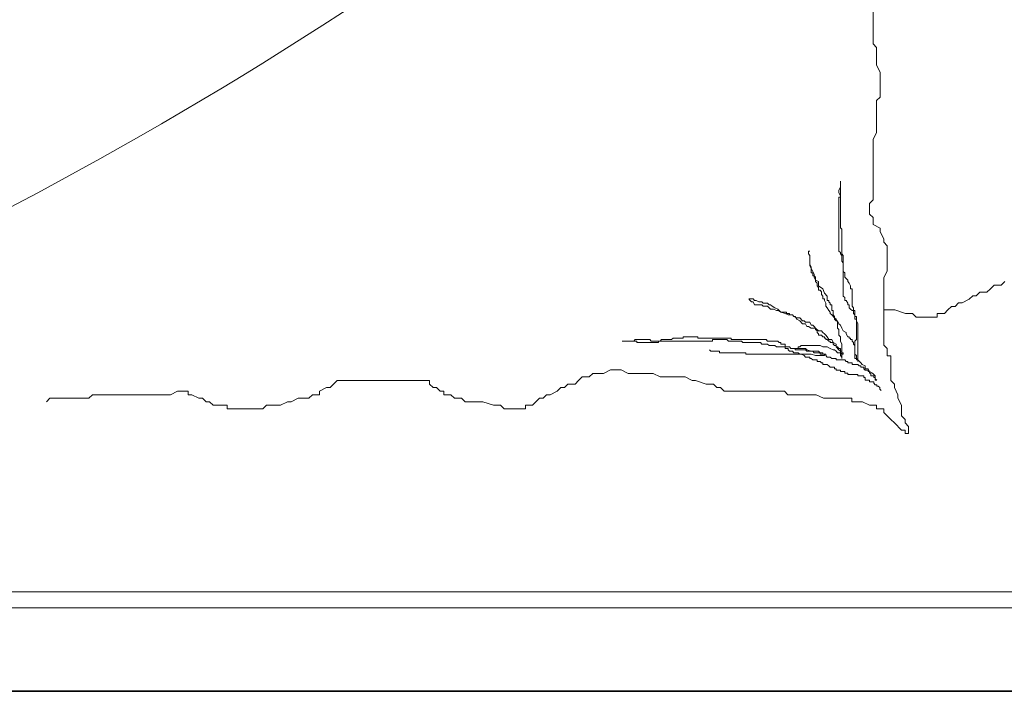
# Model space of a CAD drawing. Units: millimetres. Extents: x 15 to 1532, y 360 to 621.
# Drawn here: x 822 to 822, y 454 to 454 of the extents above; entities that cross this region are included whole.
import ezdxf

# ---------------------------------------------------------------- set-up
doc = ezdxf.new("R2010")
doc.units = ezdxf.units.MM
doc.layers.add('mobiliario.', color=7, linetype='Continuous', lineweight=9, true_color=0x595959)
doc.layers.add('MUROS', color=1, linetype='Continuous', lineweight=30)

# ---------------------------------------------------------------- blocks, each defined once
blk = doc.blocks.new('50')
at = {"layer": 'mobiliario.'}
for p, q in [((-1739.316, 2506.172), (-1411.316, 2506.172)), ((-1739.316, 2503.172), (-1411.316, 2503.172)), ((-1674.837, 2502.594), (-1585.054, 2502.594))]:
    blk.add_line(p, q, dxfattribs=at)
at = {"layer": 'mobiliario.', "color": 8}
for p, q in [((-1603.905, 2496.516), (-1603.65, 2496.771)), ((-1603.65, 2496.771), (-1603.522, 2496.771)), ((-1603.522, 2496.899), (-1603.395, 2496.899)), ((-1603.522, 2496.771), (-1603.522, 2496.899)), ((-1603.395, 2496.899), (-1603.395, 2496.644)), ((-1604.288, 2496.134), (-1604.033, 2496.389)), ((-1604.033, 2496.389), (-1603.905, 2496.516)), ((-1603.522, 2496.389), (-1603.65, 2496.261)), ((-1603.395, 2496.644), (-1603.522, 2496.516)), ((-1603.522, 2496.516), (-1603.522, 2496.389)), ((-1627.891, 2496.007), (-1626.615, 2496.007)), ((-1627.891, 2495.879), (-1627.891, 2496.007)), ((-1626.615, 2496.007), (-1626.487, 2495.879)), ((-1618.067, 2495.879), (-1617.939, 2496.007)), ((-1617.939, 2496.007), (-1617.174, 2496.007)), ((-1617.174, 2496.007), (-1617.174, 2495.879)), ((-1604.543, 2496.007), (-1604.288, 2496.007)), ((-1604.543, 2495.879), (-1604.543, 2496.007)), ((-1604.288, 2496.007), (-1604.288, 2496.134)), ((-1603.65, 2496.261), (-1603.65, 2495.879)), ((-1634.397, 2495.752), (-1634.27, 2495.624)), ((-1634.27, 2495.624), (-1632.866, 2495.624)), ((-1632.866, 2495.624), (-1632.739, 2495.497)), ((-1629.166, 2495.497), (-1628.911, 2495.624)), ((-1628.911, 2495.624), (-1628.784, 2495.624)), ((-1628.784, 2495.624), (-1628.656, 2495.752)), ((-1628.656, 2495.752), (-1628.529, 2495.752)), ((-1628.529, 2495.752), (-1628.401, 2495.879)), ((-1628.401, 2495.879), (-1627.891, 2495.879)), ((-1626.487, 2495.879), (-1625.977, 2495.879)), ((-1625.977, 2495.879), (-1625.722, 2495.752)), ((-1625.722, 2495.752), (-1625.594, 2495.752)), ((-1625.594, 2495.752), (-1625.339, 2495.624)), ((-1625.339, 2495.624), (-1624.956, 2495.624)), ((-1624.956, 2495.624), (-1624.829, 2495.497)), ((-1619.853, 2495.497), (-1619.725, 2495.624)), ((-1619.725, 2495.624), (-1619.47, 2495.624)), ((-1619.47, 2495.624), (-1619.343, 2495.752)), ((-1619.343, 2495.752), (-1618.705, 2495.752)), ((-1618.705, 2495.752), (-1618.322, 2495.879)), ((-1618.322, 2495.879), (-1618.067, 2495.879)), ((-1617.174, 2495.879), (-1616.919, 2495.879)), ((-1616.919, 2495.879), (-1616.791, 2495.752)), ((-1616.791, 2495.752), (-1616.663, 2495.624)), ((-1616.663, 2495.624), (-1616.536, 2495.624)), ((-1616.536, 2495.624), (-1616.408, 2495.497)), ((-1606.712, 2495.497), (-1606.457, 2495.624)), ((-1606.457, 2495.624), (-1605.436, 2495.624)), ((-1605.436, 2495.752), (-1605.053, 2495.752)), ((-1605.436, 2495.624), (-1605.436, 2495.752)), ((-1605.053, 2495.752), (-1604.798, 2495.879)), ((-1604.798, 2495.879), (-1604.543, 2495.879)), ((-1603.65, 2495.879), (-1603.778, 2495.624)), ((-1603.778, 2495.624), (-1603.778, 2495.497)), ((-1632.739, 2495.497), (-1629.932, 2495.497)), ((-1629.932, 2495.497), (-1629.677, 2495.369)), ((-1629.677, 2495.369), (-1629.294, 2495.369)), ((-1629.294, 2495.497), (-1629.166, 2495.497)), ((-1629.294, 2495.369), (-1629.294, 2495.497)), ((-1624.829, 2495.497), (-1624.573, 2495.497)), ((-1624.573, 2495.497), (-1624.573, 2495.369)), ((-1624.573, 2495.369), (-1624.318, 2495.242)), ((-1620.363, 2495.242), (-1620.236, 2495.369)), ((-1620.236, 2495.369), (-1620.108, 2495.369)), ((-1620.108, 2495.497), (-1619.853, 2495.497)), ((-1620.108, 2495.369), (-1620.108, 2495.497)), ((-1616.408, 2495.497), (-1616.281, 2495.497)), ((-1616.281, 2495.497), (-1616.025, 2495.369)), ((-1616.025, 2495.369), (-1615.898, 2495.242)), ((-1610.157, 2495.242), (-1610.029, 2495.369)), ((-1610.029, 2495.369), (-1607.86, 2495.369)), ((-1607.86, 2495.369), (-1607.733, 2495.497)), ((-1607.733, 2495.497), (-1606.712, 2495.497)), ((-1604.381, 2495.347), (-1604.433, 2495.294)), ((-1604.433, 2495.294), (-1604.433, 2495.242)), ((-1603.778, 2495.497), (-1603.905, 2495.242)), ((-1624.318, 2495.242), (-1624.191, 2495.242)), ((-1624.191, 2495.242), (-1623.936, 2494.987)), ((-1623.936, 2494.987), (-1620.618, 2494.987)), ((-1620.618, 2495.114), (-1620.491, 2495.242)), ((-1620.618, 2494.987), (-1620.618, 2495.114)), ((-1620.491, 2495.242), (-1620.363, 2495.242)), ((-1615.898, 2495.242), (-1615.77, 2495.242)), ((-1615.77, 2495.242), (-1615.643, 2495.114)), ((-1615.643, 2495.114), (-1615.388, 2495.114)), ((-1615.388, 2495.114), (-1615.26, 2494.987)), ((-1615.26, 2494.987), (-1615.132, 2494.859)), ((-1611.433, 2494.859), (-1611.177, 2494.987)), ((-1611.177, 2494.987), (-1611.05, 2494.987)), ((-1611.05, 2494.987), (-1610.667, 2495.114)), ((-1610.667, 2495.114), (-1610.412, 2495.114)), ((-1610.412, 2495.114), (-1610.284, 2495.242)), ((-1610.284, 2495.242), (-1610.157, 2495.242)), ((-1604.956, 2494.981), (-1604.956, 2494.876)), ((-1604.799, 2494.981), (-1604.956, 2494.981)), ((-1604.799, 2495.033), (-1604.799, 2494.981)), ((-1604.642, 2495.033), (-1604.799, 2495.033)), ((-1604.59, 2495.138), (-1604.642, 2495.085)), ((-1604.642, 2495.085), (-1604.642, 2495.033)), ((-1604.538, 2495.138), (-1604.59, 2495.138)), ((-1604.538, 2494.981), (-1604.59, 2494.928)), ((-1604.59, 2494.981), (-1604.538, 2494.981)), ((-1604.59, 2494.876), (-1604.59, 2494.981)), ((-1604.59, 2494.928), (-1604.59, 2494.824)), ((-1604.538, 2495.19), (-1604.538, 2495.138)), ((-1604.485, 2495.19), (-1604.538, 2495.19)), ((-1604.433, 2495.242), (-1604.485, 2495.19)), ((-1603.905, 2495.114), (-1604.033, 2494.987)), ((-1604.033, 2494.987), (-1604.033, 2494.094)), ((-1603.905, 2495.242), (-1603.905, 2495.114)), ((-1615.132, 2494.859), (-1614.877, 2494.859)), ((-1614.877, 2494.859), (-1614.75, 2494.732)), ((-1614.75, 2494.732), (-1614.367, 2494.732)), ((-1614.367, 2494.732), (-1614.112, 2494.604)), ((-1614.112, 2494.604), (-1613.729, 2494.604)), ((-1613.729, 2494.604), (-1613.474, 2494.732)), ((-1613.474, 2494.732), (-1612.581, 2494.732)), ((-1612.581, 2494.732), (-1612.326, 2494.859)), ((-1612.326, 2494.859), (-1611.433, 2494.859)), ((-1606.055, 2494.563), (-1606.055, 2494.51)), ((-1606.002, 2494.563), (-1606.055, 2494.563)), ((-1606.002, 2494.615), (-1606.002, 2494.563)), ((-1605.845, 2494.615), (-1606.002, 2494.615)), ((-1605.845, 2494.667), (-1605.845, 2494.615)), ((-1605.688, 2494.667), (-1605.845, 2494.667)), ((-1605.688, 2494.719), (-1605.688, 2494.667)), ((-1605.584, 2494.719), (-1605.688, 2494.719)), ((-1605.584, 2494.772), (-1605.584, 2494.719)), ((-1605.218, 2494.772), (-1605.584, 2494.772)), ((-1605.218, 2494.824), (-1605.218, 2494.772)), ((-1605.008, 2494.824), (-1605.218, 2494.824)), ((-1605.008, 2494.876), (-1605.008, 2494.824)), ((-1604.956, 2494.876), (-1605.008, 2494.876)), ((-1605.008, 2494.563), (-1604.956, 2494.615)), ((-1605.008, 2494.51), (-1605.008, 2494.563)), ((-1604.956, 2494.615), (-1604.851, 2494.615)), ((-1604.956, 2494.563), (-1604.956, 2494.458)), ((-1604.851, 2494.563), (-1604.956, 2494.563)), ((-1604.799, 2494.667), (-1604.851, 2494.563)), ((-1604.851, 2494.667), (-1604.799, 2494.667)), ((-1604.851, 2494.615), (-1604.851, 2494.667)), ((-1604.694, 2494.719), (-1604.799, 2494.667)), ((-1604.799, 2494.719), (-1604.747, 2494.719)), ((-1604.799, 2494.667), (-1604.799, 2494.719)), ((-1604.747, 2494.824), (-1604.642, 2494.824)), ((-1604.747, 2494.719), (-1604.747, 2494.824)), ((-1604.642, 2494.772), (-1604.694, 2494.719)), ((-1604.642, 2494.876), (-1604.59, 2494.876)), ((-1604.642, 2494.824), (-1604.642, 2494.876)), ((-1604.59, 2494.824), (-1604.642, 2494.772)), ((-1606.839, 2494.249), (-1606.892, 2494.197)), ((-1606.682, 2494.249), (-1606.839, 2494.249)), ((-1606.682, 2494.301), (-1606.682, 2494.249)), ((-1606.578, 2494.301), (-1606.682, 2494.301)), ((-1606.525, 2494.354), (-1606.578, 2494.301)), ((-1606.473, 2494.354), (-1606.525, 2494.354)), ((-1606.473, 2494.406), (-1606.473, 2494.354)), ((-1606.316, 2494.406), (-1606.473, 2494.406)), ((-1606.264, 2494.458), (-1606.316, 2494.406)), ((-1606.212, 2494.51), (-1606.264, 2494.458)), ((-1606.055, 2494.51), (-1606.212, 2494.51)), ((-1606.002, 2494.249), (-1605.688, 2494.249)), ((-1606.002, 2494.197), (-1606.002, 2494.249)), ((-1605.688, 2494.249), (-1605.636, 2494.301)), ((-1605.636, 2494.301), (-1605.584, 2494.301)), ((-1605.584, 2494.354), (-1605.427, 2494.354)), ((-1605.584, 2494.301), (-1605.584, 2494.354)), ((-1605.427, 2494.406), (-1605.218, 2494.406)), ((-1605.427, 2494.354), (-1605.427, 2494.406)), ((-1605.27, 2494.249), (-1605.27, 2494.197)), ((-1605.218, 2494.249), (-1605.27, 2494.249)), ((-1605.218, 2494.249), (-1605.27, 2494.197)), ((-1605.218, 2494.406), (-1605.165, 2494.458)), ((-1605.113, 2494.354), (-1605.218, 2494.249)), ((-1605.218, 2494.301), (-1605.218, 2494.249)), ((-1605.218, 2492.942), (-1605.218, 2494.301)), ((-1605.165, 2494.458), (-1605.113, 2494.458)), ((-1605.113, 2494.51), (-1605.008, 2494.51)), ((-1605.113, 2494.458), (-1605.113, 2494.51)), ((-1605.061, 2494.406), (-1605.113, 2494.354)), ((-1604.956, 2494.458), (-1605.061, 2494.406)), ((-1610.501, 2493.935), (-1610.554, 2493.883)), ((-1610.187, 2493.935), (-1610.501, 2493.935)), ((-1609.246, 2493.988), (-1610.187, 2493.988)), ((-1610.187, 2493.988), (-1610.187, 2493.935)), ((-1609.246, 2494.04), (-1609.246, 2493.988)), ((-1606.892, 2494.04), (-1609.246, 2494.04)), ((-1607.676, 2493.935), (-1607.729, 2493.883)), ((-1607.729, 2493.883), (-1607.729, 2493.831)), ((-1607.572, 2493.935), (-1607.676, 2493.935)), ((-1607.519, 2493.988), (-1607.572, 2493.935)), ((-1607.363, 2493.988), (-1607.519, 2493.988)), ((-1607.467, 2493.883), (-1607.101, 2493.883)), ((-1607.467, 2493.831), (-1607.467, 2493.883)), ((-1607.31, 2494.04), (-1607.363, 2493.988)), ((-1607.258, 2494.04), (-1607.31, 2494.04)), ((-1607.153, 2494.092), (-1607.258, 2494.04)), ((-1607.101, 2494.144), (-1607.153, 2494.092)), ((-1606.944, 2494.144), (-1607.101, 2494.144)), ((-1607.101, 2493.883), (-1607.049, 2493.935)), ((-1607.101, 2493.831), (-1607.049, 2493.883)), ((-1607.049, 2493.883), (-1606.892, 2493.935)), ((-1607.049, 2493.935), (-1606.839, 2493.935)), ((-1606.944, 2494.197), (-1606.944, 2494.144)), ((-1606.892, 2494.197), (-1606.944, 2494.197)), ((-1606.735, 2494.092), (-1606.892, 2494.04)), ((-1606.892, 2493.935), (-1606.63, 2493.935)), ((-1606.839, 2493.935), (-1606.787, 2493.988)), ((-1606.787, 2493.988), (-1606.578, 2493.988)), ((-1606.421, 2494.092), (-1606.735, 2494.092)), ((-1606.63, 2493.935), (-1606.578, 2493.988)), ((-1606.578, 2494.04), (-1606.369, 2494.04)), ((-1606.578, 2493.988), (-1606.578, 2494.04)), ((-1606.578, 2493.988), (-1606.473, 2493.988)), ((-1606.473, 2494.04), (-1606.421, 2494.04)), ((-1606.473, 2493.988), (-1606.473, 2494.04)), ((-1606.421, 2494.04), (-1606.421, 2494.092)), ((-1606.369, 2494.092), (-1606.316, 2494.144)), ((-1606.369, 2494.04), (-1606.369, 2494.092)), ((-1606.316, 2494.144), (-1606.212, 2494.144)), ((-1606.212, 2494.144), (-1606.159, 2494.197)), ((-1606.107, 2493.883), (-1606.212, 2493.831)), ((-1606.159, 2494.197), (-1606.002, 2494.197)), ((-1606.055, 2493.883), (-1606.107, 2493.883)), ((-1606.002, 2493.935), (-1606.055, 2493.883)), ((-1605.95, 2493.988), (-1606.002, 2493.935)), ((-1605.898, 2493.883), (-1606.002, 2493.779)), ((-1605.845, 2493.988), (-1605.95, 2493.988)), ((-1605.845, 2493.935), (-1605.898, 2493.883)), ((-1605.793, 2494.144), (-1605.845, 2494.092)), ((-1605.845, 2494.092), (-1605.845, 2493.935)), ((-1605.793, 2494.04), (-1605.845, 2493.988)), ((-1605.845, 2493.935), (-1605.793, 2493.935)), ((-1605.845, 2493.831), (-1605.845, 2493.935)), ((-1605.793, 2494.197), (-1605.793, 2494.144)), ((-1605.793, 2493.674), (-1605.793, 2494.197)), ((-1605.741, 2494.04), (-1605.793, 2494.04)), ((-1605.793, 2493.988), (-1605.741, 2493.988)), ((-1605.793, 2493.935), (-1605.793, 2493.988)), ((-1605.741, 2493.988), (-1605.741, 2494.04)), ((-1605.322, 2494.197), (-1605.322, 2493.726)), ((-1605.27, 2494.197), (-1605.322, 2494.197)), ((-1605.27, 2494.092), (-1605.322, 2494.04)), ((-1605.322, 2494.04), (-1605.322, 2493.569)), ((-1605.27, 2494.197), (-1605.27, 2494.092)), ((-1604.16, 2494.094), (-1604.16, 2493.84)), ((-1604.033, 2494.094), (-1604.16, 2494.094)), ((-1613.693, 2493.569), (-1613.169, 2493.569)), ((-1613.274, 2493.569), (-1613.693, 2493.569)), ((-1613.222, 2493.517), (-1613.274, 2493.569)), ((-1612.699, 2493.517), (-1613.222, 2493.517)), ((-1613.169, 2493.622), (-1612.385, 2493.622)), ((-1613.169, 2493.569), (-1613.169, 2493.622)), ((-1612.646, 2493.569), (-1612.699, 2493.517)), ((-1610.449, 2493.569), (-1612.646, 2493.569)), ((-1612.385, 2493.622), (-1612.385, 2493.569)), ((-1612.385, 2493.569), (-1612.332, 2493.569)), ((-1612.332, 2493.569), (-1612.28, 2493.517)), ((-1612.28, 2493.517), (-1611.914, 2493.517)), ((-1611.914, 2493.517), (-1611.862, 2493.465)), ((-1610.449, 2493.517), (-1610.449, 2493.569)), ((-1609.926, 2493.517), (-1610.449, 2493.517)), ((-1609.874, 2493.569), (-1609.926, 2493.517)), ((-1609.403, 2493.569), (-1609.874, 2493.569)), ((-1609.769, 2493.517), (-1608.513, 2493.517)), ((-1609.769, 2493.465), (-1609.769, 2493.517)), ((-1609.35, 2493.622), (-1609.403, 2493.569)), ((-1608.723, 2493.622), (-1609.35, 2493.622)), ((-1608.67, 2493.674), (-1608.723, 2493.622)), ((-1608.461, 2493.674), (-1608.67, 2493.674)), ((-1608.513, 2493.517), (-1608.461, 2493.569)), ((-1608.409, 2493.726), (-1608.461, 2493.674)), ((-1608.461, 2493.569), (-1608.095, 2493.569)), ((-1608.2, 2493.726), (-1608.409, 2493.726)), ((-1608.147, 2493.779), (-1608.2, 2493.726)), ((-1607.833, 2493.779), (-1608.147, 2493.779)), ((-1608.095, 2493.569), (-1608.043, 2493.622)), ((-1608.043, 2493.622), (-1607.99, 2493.622)), ((-1607.99, 2493.674), (-1607.833, 2493.674)), ((-1607.99, 2493.622), (-1607.99, 2493.674)), ((-1607.833, 2493.831), (-1607.833, 2493.779)), ((-1607.729, 2493.831), (-1607.833, 2493.831)), ((-1607.833, 2493.779), (-1607.676, 2493.779)), ((-1607.833, 2493.674), (-1607.833, 2493.779)), ((-1607.676, 2493.779), (-1607.624, 2493.831)), ((-1607.624, 2493.831), (-1607.467, 2493.831)), ((-1607.467, 2493.831), (-1607.101, 2493.831)), ((-1607.363, 2493.831), (-1607.467, 2493.831)), ((-1607.363, 2493.779), (-1607.363, 2493.831)), ((-1607.31, 2493.779), (-1607.363, 2493.779)), ((-1607.258, 2493.726), (-1607.31, 2493.779)), ((-1606.578, 2493.726), (-1607.258, 2493.726)), ((-1606.473, 2493.779), (-1606.578, 2493.726)), ((-1606.316, 2493.779), (-1606.473, 2493.779)), ((-1606.369, 2493.517), (-1606.316, 2493.517)), ((-1606.369, 2493.465), (-1606.369, 2493.517)), ((-1606.212, 2493.831), (-1606.316, 2493.779)), ((-1606.316, 2493.517), (-1606.264, 2493.569)), ((-1606.264, 2493.517), (-1606.316, 2493.413)), ((-1606.264, 2493.569), (-1606.212, 2493.569)), ((-1606.159, 2493.517), (-1606.264, 2493.517)), ((-1606.212, 2493.622), (-1606.107, 2493.622)), ((-1606.212, 2493.569), (-1606.212, 2493.622)), ((-1606.107, 2493.622), (-1606.159, 2493.517)), ((-1606.107, 2493.674), (-1606.055, 2493.726)), ((-1606.107, 2493.622), (-1606.107, 2493.674)), ((-1606.002, 2493.674), (-1606.107, 2493.622)), ((-1606.055, 2493.726), (-1606.002, 2493.726)), ((-1606.002, 2493.779), (-1605.95, 2493.779)), ((-1606.002, 2493.726), (-1606.002, 2493.779)), ((-1606.002, 2493.779), (-1606.002, 2493.674)), ((-1605.95, 2493.779), (-1605.898, 2493.831)), ((-1605.898, 2493.831), (-1605.845, 2493.831)), ((-1605.845, 2493.569), (-1605.793, 2493.674)), ((-1605.845, 2493.413), (-1605.845, 2493.569)), ((-1605.479, 2493.517), (-1605.479, 2493.465)), ((-1605.427, 2493.517), (-1605.479, 2493.517)), ((-1605.375, 2493.622), (-1605.427, 2493.569)), ((-1605.427, 2493.569), (-1605.427, 2493.517)), ((-1605.322, 2493.726), (-1605.375, 2493.674)), ((-1605.375, 2493.674), (-1605.375, 2493.622)), ((-1605.322, 2493.569), (-1605.27, 2493.517)), ((-1605.27, 2493.517), (-1605.27, 2492.785)), ((-1604.16, 2493.84), (-1604.288, 2493.712)), ((-1604.288, 2493.712), (-1604.288, 2491.29)), ((-1611.862, 2493.465), (-1611.495, 2493.465)), ((-1611.495, 2493.465), (-1611.495, 2493.413)), ((-1611.495, 2493.413), (-1610.972, 2493.413)), ((-1610.972, 2493.465), (-1609.769, 2493.465)), ((-1610.972, 2493.413), (-1610.972, 2493.465)), ((-1606.735, 2493.151), (-1606.682, 2493.204)), ((-1606.63, 2493.204), (-1606.735, 2493.099)), ((-1606.735, 2493.099), (-1606.735, 2493.151)), ((-1606.682, 2493.256), (-1606.63, 2493.308)), ((-1606.682, 2493.204), (-1606.682, 2493.256)), ((-1606.63, 2493.36), (-1606.525, 2493.36)), ((-1606.63, 2493.308), (-1606.63, 2493.36)), ((-1606.525, 2493.204), (-1606.63, 2493.204)), ((-1606.525, 2493.36), (-1606.473, 2493.413)), ((-1606.473, 2493.256), (-1606.525, 2493.204)), ((-1606.473, 2493.413), (-1606.421, 2493.413)), ((-1606.421, 2493.308), (-1606.473, 2493.256)), ((-1606.421, 2493.465), (-1606.369, 2493.465)), ((-1606.421, 2493.413), (-1606.421, 2493.465)), ((-1606.369, 2493.36), (-1606.421, 2493.308)), ((-1606.316, 2493.413), (-1606.369, 2493.36)), ((-1605.95, 2493.099), (-1605.898, 2493.151)), ((-1605.898, 2493.36), (-1605.845, 2493.413)), ((-1605.898, 2493.151), (-1605.898, 2493.36)), ((-1605.741, 2493.204), (-1605.793, 2493.099)), ((-1605.636, 2493.256), (-1605.741, 2493.204)), ((-1605.584, 2493.413), (-1605.636, 2493.308)), ((-1605.636, 2493.308), (-1605.636, 2493.256)), ((-1605.532, 2493.413), (-1605.584, 2493.413)), ((-1605.532, 2493.465), (-1605.532, 2493.413)), ((-1605.479, 2493.465), (-1605.532, 2493.465)), ((-1607.31, 2492.838), (-1607.415, 2492.785)), ((-1607.206, 2492.942), (-1607.31, 2492.838)), ((-1607.31, 2492.733), (-1607.206, 2492.838)), ((-1607.101, 2492.942), (-1607.206, 2492.942)), ((-1607.206, 2492.838), (-1607.153, 2492.838)), ((-1607.153, 2492.838), (-1607.101, 2492.89)), ((-1607.049, 2493.047), (-1607.101, 2492.942)), ((-1607.101, 2492.89), (-1606.944, 2492.89)), ((-1606.996, 2493.047), (-1607.049, 2493.047)), ((-1606.892, 2493.099), (-1606.996, 2493.047)), ((-1606.944, 2492.89), (-1606.892, 2492.995)), ((-1606.735, 2493.099), (-1606.892, 2493.099)), ((-1606.892, 2492.995), (-1606.839, 2492.995)), ((-1606.839, 2492.995), (-1606.787, 2493.047)), ((-1606.787, 2493.047), (-1606.735, 2493.099)), ((-1606.002, 2492.838), (-1606.055, 2492.785)), ((-1606.002, 2492.785), (-1605.95, 2492.89)), ((-1605.95, 2492.838), (-1606.002, 2492.838)), ((-1605.95, 2492.89), (-1605.95, 2493.099)), ((-1605.898, 2492.942), (-1605.95, 2492.838)), ((-1605.845, 2492.995), (-1605.898, 2492.942)), ((-1605.793, 2493.099), (-1605.845, 2492.995)), ((-1605.27, 2492.838), (-1605.218, 2492.942)), ((-1605.27, 2492.681), (-1605.27, 2492.838)), ((-1608.252, 2492.42), (-1608.147, 2492.472)), ((-1608.147, 2492.472), (-1608.095, 2492.472)), ((-1608.095, 2492.472), (-1607.99, 2492.524)), ((-1608.043, 2492.472), (-1608.095, 2492.42)), ((-1607.99, 2492.524), (-1608.043, 2492.472)), ((-1607.99, 2492.524), (-1607.833, 2492.576)), ((-1607.781, 2492.524), (-1607.99, 2492.524)), ((-1607.833, 2492.576), (-1607.729, 2492.629)), ((-1607.781, 2492.576), (-1607.781, 2492.524)), ((-1607.676, 2492.576), (-1607.781, 2492.576)), ((-1607.729, 2492.629), (-1607.572, 2492.629)), ((-1607.676, 2492.629), (-1607.676, 2492.576)), ((-1607.572, 2492.629), (-1607.676, 2492.629)), ((-1607.572, 2492.629), (-1607.519, 2492.681)), ((-1607.519, 2492.681), (-1607.572, 2492.629)), ((-1607.519, 2492.681), (-1607.415, 2492.733)), ((-1607.467, 2492.681), (-1607.519, 2492.681)), ((-1607.415, 2492.785), (-1607.467, 2492.681)), ((-1607.415, 2492.733), (-1607.31, 2492.733)), ((-1606.264, 2492.472), (-1606.316, 2492.367)), ((-1606.212, 2492.524), (-1606.264, 2492.472)), ((-1606.159, 2492.629), (-1606.212, 2492.576)), ((-1606.212, 2492.576), (-1606.212, 2492.524)), ((-1606.055, 2492.733), (-1606.159, 2492.629)), ((-1606.159, 2492.472), (-1606.107, 2492.472)), ((-1606.159, 2492.263), (-1606.159, 2492.472)), ((-1606.107, 2492.629), (-1606.055, 2492.681)), ((-1606.107, 2492.472), (-1606.107, 2492.629)), ((-1606.055, 2492.733), (-1606.002, 2492.785)), ((-1606.055, 2492.785), (-1606.055, 2492.733)), ((-1606.055, 2492.681), (-1606.055, 2492.733)), ((-1605.479, 2492.42), (-1605.427, 2492.472)), ((-1605.427, 2492.472), (-1605.322, 2492.472)), ((-1605.322, 2492.629), (-1605.375, 2492.576)), ((-1605.375, 2492.576), (-1605.375, 2492.367)), ((-1605.322, 2492.785), (-1605.322, 2492.629)), ((-1605.27, 2492.785), (-1605.322, 2492.785)), ((-1605.322, 2492.681), (-1605.27, 2492.681)), ((-1605.322, 2492.472), (-1605.322, 2492.681)), ((-1604.288, 2492.448), (-1603.892, 2492.448)), ((-1603.892, 2492.448), (-1603.51, 2492.576)), ((-1603.51, 2492.576), (-1603.255, 2492.576)), ((-1603.255, 2492.576), (-1603.127, 2492.703)), ((-1603.127, 2492.703), (-1602.361, 2492.703)), ((-1602.361, 2492.703), (-1602.361, 2492.576)), ((-1602.361, 2492.576), (-1602.106, 2492.576)), ((-1602.106, 2492.576), (-1601.979, 2492.448)), ((-1601.979, 2492.448), (-1601.851, 2492.321)), ((-1609.141, 2492.054), (-1609.089, 2492.106)), ((-1609.089, 2492.106), (-1609.037, 2492.158)), ((-1609.037, 2492.158), (-1608.984, 2492.158)), ((-1608.984, 2492.158), (-1608.932, 2492.263)), ((-1608.932, 2492.106), (-1608.984, 2492.054)), ((-1608.932, 2492.263), (-1608.67, 2492.263)), ((-1608.88, 2492.106), (-1608.932, 2492.106)), ((-1608.775, 2492.158), (-1608.88, 2492.106)), ((-1608.67, 2492.158), (-1608.775, 2492.158)), ((-1608.67, 2492.263), (-1608.618, 2492.315)), ((-1608.618, 2492.21), (-1608.67, 2492.158)), ((-1608.618, 2492.315), (-1608.461, 2492.315)), ((-1608.461, 2492.21), (-1608.618, 2492.21)), ((-1608.461, 2492.315), (-1608.409, 2492.367)), ((-1608.409, 2492.263), (-1608.461, 2492.21)), ((-1608.409, 2492.367), (-1608.356, 2492.42)), ((-1608.356, 2492.263), (-1608.409, 2492.263)), ((-1608.356, 2492.42), (-1608.252, 2492.42)), ((-1608.304, 2492.315), (-1608.356, 2492.263)), ((-1608.2, 2492.367), (-1608.304, 2492.315)), ((-1608.095, 2492.42), (-1608.2, 2492.367)), ((-1606.369, 2492.21), (-1606.421, 2492.106)), ((-1606.421, 2492.106), (-1606.421, 2492.054)), ((-1606.316, 2492.367), (-1606.369, 2492.315)), ((-1606.369, 2492.315), (-1606.369, 2492.21)), ((-1606.316, 2492.106), (-1606.264, 2492.106)), ((-1606.316, 2491.949), (-1606.316, 2492.106)), ((-1606.264, 2492.158), (-1606.212, 2492.21)), ((-1606.264, 2492.106), (-1606.264, 2492.158)), ((-1606.212, 2492.263), (-1606.159, 2492.263)), ((-1606.212, 2492.21), (-1606.212, 2492.263)), ((-1605.688, 2492.106), (-1605.636, 2492.106)), ((-1605.688, 2492.001), (-1605.688, 2492.106)), ((-1605.636, 2492.106), (-1605.584, 2492.21)), ((-1605.584, 2492.263), (-1605.532, 2492.263)), ((-1605.584, 2492.21), (-1605.584, 2492.263)), ((-1605.532, 2492.367), (-1605.479, 2492.42)), ((-1605.532, 2492.263), (-1605.532, 2492.367)), ((-1605.375, 2492.367), (-1605.427, 2492.315)), ((-1605.427, 2492.315), (-1605.427, 2491.688)), ((-1601.851, 2492.321), (-1601.724, 2492.321)), ((-1601.724, 2492.321), (-1601.596, 2492.193)), ((-1601.596, 2492.193), (-1601.468, 2492.193)), ((-1601.468, 2492.193), (-1601.213, 2492.066)), ((-1608.984, 2492.054), (-1609.141, 2492.054)), ((-1606.63, 2491.74), (-1606.63, 2491.636)), ((-1606.578, 2491.74), (-1606.63, 2491.74)), ((-1606.525, 2491.792), (-1606.578, 2491.74)), ((-1606.473, 2491.949), (-1606.525, 2491.897)), ((-1606.525, 2491.897), (-1606.525, 2491.792)), ((-1606.473, 2492.054), (-1606.473, 2491.949)), ((-1606.421, 2492.054), (-1606.473, 2492.054)), ((-1606.473, 2491.688), (-1606.421, 2491.845)), ((-1606.421, 2491.845), (-1606.316, 2491.949)), ((-1605.741, 2491.949), (-1605.688, 2492.001)), ((-1605.741, 2490.486), (-1605.741, 2491.949)), ((-1601.213, 2492.066), (-1601.086, 2491.938)), ((-1601.086, 2491.938), (-1600.958, 2491.938)), ((-1600.958, 2491.938), (-1600.831, 2491.811)), ((-1600.831, 2491.811), (-1600.575, 2491.811)), ((-1600.575, 2491.811), (-1600.448, 2491.683)), ((-1606.787, 2491.27), (-1606.735, 2491.374)), ((-1606.682, 2491.479), (-1606.735, 2491.426)), ((-1606.735, 2491.374), (-1606.63, 2491.426)), ((-1606.735, 2491.426), (-1606.735, 2491.27)), ((-1606.63, 2491.636), (-1606.682, 2491.583)), ((-1606.682, 2491.583), (-1606.682, 2491.479)), ((-1606.63, 2491.583), (-1606.473, 2491.688)), ((-1606.63, 2491.426), (-1606.63, 2491.583)), ((-1605.584, 2491.374), (-1605.636, 2491.322)), ((-1605.532, 2491.479), (-1605.584, 2491.426)), ((-1605.584, 2491.426), (-1605.584, 2491.374)), ((-1605.479, 2491.583), (-1605.532, 2491.479)), ((-1605.479, 2491.688), (-1605.479, 2491.583)), ((-1605.427, 2491.688), (-1605.479, 2491.688)), ((-1600.448, 2491.683), (-1600.32, 2491.556)), ((-1600.32, 2491.556), (-1600.065, 2491.556)), ((-1600.065, 2491.556), (-1599.937, 2491.428)), ((-1606.892, 2491.113), (-1606.892, 2490.904)), ((-1606.839, 2491.113), (-1606.892, 2491.113)), ((-1606.892, 2490.956), (-1606.839, 2491.061)), ((-1606.839, 2491.217), (-1606.839, 2491.113)), ((-1606.787, 2491.217), (-1606.839, 2491.217)), ((-1606.839, 2491.061), (-1606.787, 2491.165)), ((-1606.787, 2491.165), (-1606.787, 2491.27)), ((-1606.735, 2491.27), (-1606.787, 2491.217)), ((-1605.688, 2491.113), (-1605.741, 2491.061)), ((-1605.741, 2491.061), (-1605.741, 2490.747)), ((-1605.636, 2491.322), (-1605.688, 2491.27)), ((-1605.688, 2491.27), (-1605.688, 2491.113)), ((-1604.288, 2491.29), (-1604.16, 2491.035)), ((-1604.16, 2491.035), (-1604.16, 2490.143)), ((-1606.944, 2490.852), (-1606.892, 2490.956)), ((-1606.892, 2490.904), (-1606.944, 2490.799)), ((-1606.944, 2490.486), (-1606.944, 2490.852)), ((-1606.944, 2490.799), (-1606.944, 2490.486)), ((-1605.741, 2490.747), (-1605.793, 2490.695)), ((-1605.793, 2490.695), (-1605.793, 2490.486)), ((-1606.996, 2490.433), (-1606.944, 2490.486)), ((-1606.944, 2490.486), (-1606.996, 2490.433)), ((-1606.996, 2490.329), (-1606.996, 2490.433)), ((-1606.996, 2490.433), (-1606.996, 2490.329)), ((-1606.944, 2490.329), (-1606.996, 2490.329)), ((-1606.996, 2490.329), (-1606.944, 2490.329)), ((-1605.845, 2490.381), (-1605.898, 2490.329)), ((-1605.898, 2490.329), (-1605.898, 2488.395)), ((-1605.793, 2490.486), (-1605.845, 2490.433)), ((-1605.845, 2490.433), (-1605.845, 2490.381)), ((-1605.793, 2490.433), (-1605.741, 2490.486)), ((-1605.793, 2489.545), (-1605.793, 2490.433)), ((-1604.16, 2490.143), (-1604.288, 2490.015)), ((-1604.288, 2490.015), (-1604.288, 2489.888)), ((-1604.288, 2489.888), (-1604.416, 2489.633)), ((-1604.416, 2489.633), (-1604.416, 2489.506)), ((-1605.845, 2489.493), (-1605.793, 2489.545)), ((-1605.845, 2488.343), (-1605.845, 2489.493)), ((-1604.416, 2489.506), (-1604.671, 2489.378)), ((-1604.671, 2489.378), (-1604.671, 2489.123)), ((-1604.671, 2489.123), (-1604.798, 2488.996)), ((-1604.798, 2488.996), (-1604.798, 2488.613)), ((-1604.798, 2488.613), (-1604.671, 2488.486)), ((-1605.898, 2488.395), (-1605.845, 2488.395)), ((-1605.898, 2488.238), (-1605.845, 2488.343)), ((-1605.898, 2488.134), (-1605.898, 2488.238)), ((-1605.845, 2488.395), (-1605.845, 2487.82)), ((-1604.671, 2488.486), (-1604.671, 2486.319)), ((-1605.845, 2488.029), (-1605.898, 2488.134)), ((-1605.845, 2487.82), (-1605.845, 2488.029)), ((-1604.671, 2486.319), (-1604.543, 2486.064)), ((-1604.543, 2486.064), (-1604.543, 2484.917)), ((-1604.543, 2484.917), (-1604.416, 2484.789)), ((-1604.416, 2484.789), (-1604.416, 2483.897)), ((-1604.416, 2483.897), (-1604.543, 2483.642)), ((-1604.543, 2483.642), (-1604.543, 2483.005)), ((-1604.543, 2483.005), (-1604.671, 2482.877)), ((-1604.671, 2482.877), (-1604.671, 2477.651))]:
    blk.add_line(p, q, dxfattribs=at)
at = {"layer": 'mobiliario.'}
for centre, radius, start, end in [((-1703.351, 2359.708), 145.704, 35.71814, 78.71441), ((-1711.081, 2393.36), 115.09, 15.10405, 71.64406)]:
    blk.add_arc(centre, radius, start, end, dxfattribs=at)

msp = doc.modelspace()

# ---------------------------------------------------------------- linework, layer by layer
at = {"layer": 'MUROS'}
for points in [[(819.38607, 454.25122), (824.81107, 454.25122)], [(824.81107, 454.25122), (819.38607, 454.25122)]]:
    msp.add_lwpolyline(points, dxfattribs=at)

# ---------------------------------------------------------------- block references
at = {"color": 8, "extrusion": (0, 0, -1), "xscale": 0.009999999999999995, "yscale": 0.009999999999999995, "zscale": -0.01, "rotation": 180.0000000001743}
msp.add_blockref('50', (-837.88457, 479.31294), dxfattribs=at)

doc.saveas('drawing.dxf')
